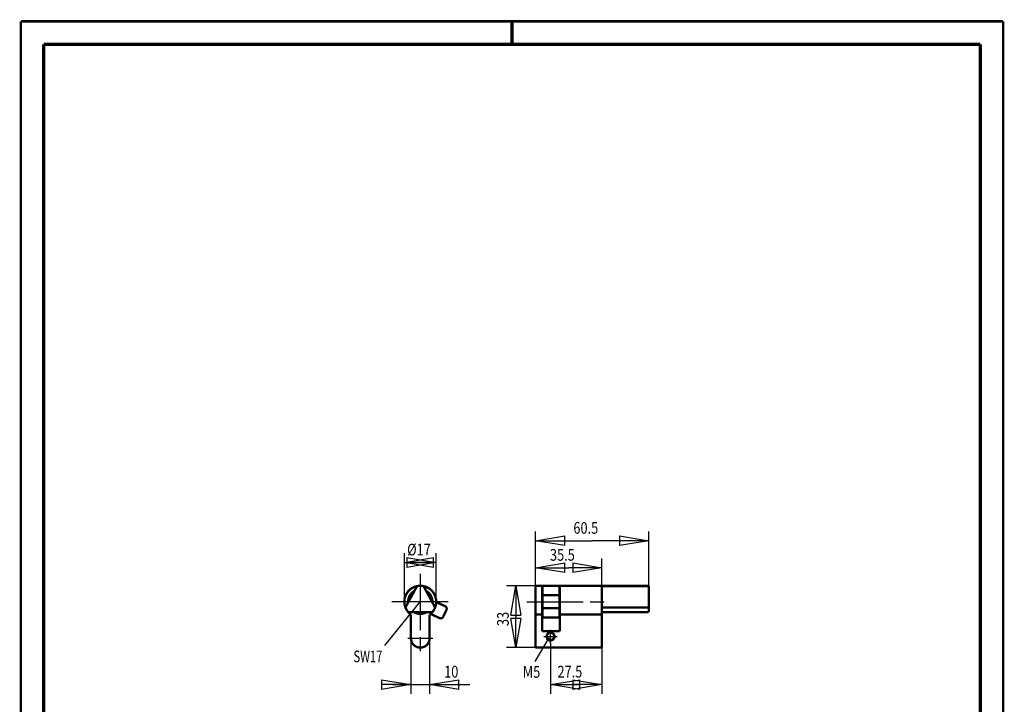
# Model space of a CAD drawing. Extents: x -1 to 210, y -1 to 297.
# Drawn here: x 0 to 210, y 151 to 297 of the extents above; entities that cross this region are included whole.
import ezdxf

# ---------------------------------------------------------------- set-up
doc = ezdxf.new("R2010")
doc.units = 0
doc.header["$MEASUREMENT"] = 0
doc.linetypes.add('CENTERLINE', pattern=[30, 12, -1.5, 3, -1.5, 12])
for name, color, linetype in [('100', 7, 'Continuous'), ('103', 7, 'Continuous'), ('2', 7, 'Continuous'), ('255', 7, 'Continuous'), ('3', 7, 'Continuous'), ('4', 7, 'Continuous'), ('5', 7, 'Continuous'), ('98', 7, 'Continuous'), ('_51775-5', 1, 'Continuous')]:
    doc.layers.add(name, color=color, linetype=linetype)
doc.styles.get("Standard").update_dxf_attribs({"font": 'monotxt.shx'})
doc.dimstyles.new('DSTYLE1', dxfattribs={"dimtxt": 6.25, "dimasz": 6.25, "dimexe": 2, "dimexo": 0, "dimgap": 1.5, "dimtad": 1, "dimdec": 4, "dimlfac": 2.5, "dimrnd": 0.01, "dimzin": 11, "dimdsep": 46, "dimtxsty": 'Standard', "dimcen": 0.09, "dimadec": 0, "dimazin": 0, "dimtp": 1, "dimtm": 1, "dimtfac": 1, "dimtdec": 4, "dimtofl": 0, "dimtmove": 0, "dimatfit": 3, "dimfxl": 0, "dimtolj": 1, "dimtzin": 0, "dimarcsym": 0})

# ---------------------------------------------------------------- blocks, each defined once
blk = doc.blocks.new('A4-V')
at = {"layer": '255', "color": 150, "linetype": 'Continuous', "const_width": 0.5}
for points in [[(209.9, 296.9), (0.1, 296.9)], [(0.1, 296.9), (0.1, 0.1)], [(209.9, 0.1), (209.9, 296.9)]]:
    blk.add_lwpolyline(points, dxfattribs=at)
at = {"layer": '255', "color": 2, "linetype": 'Continuous', "const_width": 0.7}
for points in [[(105, 292), (105, 296.9)], [(5, 292), (5, 5)], [(205, 292), (5, 292)], [(205, 5), (205, 292)]]:
    blk.add_lwpolyline(points, dxfattribs=at)
blk = doc.blocks.new('_AH1')
at = {"color": 0, "linetype": 'Continuous'}
for p, q in [((-1, 0.166667), (0, 0)), ((-1, 0.166667), (-1, -0.166667)), ((0, 0), (-1, -0.166667)), ((0, 0), (-1, 0))]:
    blk.add_line(p, q, dxfattribs=at)
blk = doc.blocks.new('*D20')
at = {"layer": '5', "color": 30, "linetype": 'Continuous'}
for p, q in [((134.21088, 176.37178), (103.80949, 176.37178)), ((105.80949, 176.37178), (105.80949, 169.77178)), ((105.80949, 163.17178), (105.80949, 169.77178)), ((124.21088, 163.17178), (103.80949, 163.17178))]:
    blk.add_line(p, q, dxfattribs=at)
at = {"layer": '5', "color": 30, "xscale": 6.25, "yscale": 6.25, "zscale": 6.25}
for p, rotation in [((105.80949, 176.37178), 90), ((105.80949, 163.17178), 270)]:
    blk.add_blockref('_AH1', p, dxfattribs=dict(at, rotation=rotation))
at = {"layer": '5', "color": 30, "linetype": 'Continuous', "width": 0.8}
blk.add_text('33', height=2.5, rotation=90, dxfattribs=at).set_placement((104.30849, 167.77178))
blk = doc.blocks.new('*D21')
at = {"layer": '5', "color": 30, "linetype": 'Continuous'}
for p, q in [((113.21088, 164.14278), (113.21088, 153.28192)), ((124.21088, 163.17178), (124.21088, 153.28192)), ((113.21088, 155.28192), (118.71088, 155.28192)), ((124.21088, 155.28192), (118.71088, 155.28192))]:
    blk.add_line(p, q, dxfattribs=at)
at = {"layer": '5', "color": 30, "xscale": 6.25, "yscale": 6.25, "zscale": 6.25, "rotation": 180}
blk.add_blockref('_AH1', (113.21088, 155.28192), dxfattribs=at)
at = {"layer": '5', "color": 30, "xscale": 6.25, "yscale": 6.25, "zscale": 6.25}
blk.add_blockref('_AH1', (124.21088, 155.28192), dxfattribs=at)
at = {"layer": '5', "color": 30, "linetype": 'Continuous', "width": 0.8}
blk.add_text('27.5', height=2.5, dxfattribs=at).set_placement((114.71088, 156.78292))
blk = doc.blocks.new('*D22')
at = {"layer": '5', "color": 30, "linetype": 'Continuous'}
for p, q in [((110.01088, 176.37178), (110.01088, 182.2222)), ((124.21088, 175.97178), (124.21088, 182.2222)), ((110.01088, 180.2222), (117.11088, 180.2222)), ((124.21088, 180.2222), (117.11088, 180.2222))]:
    blk.add_line(p, q, dxfattribs=at)
at = {"layer": '5', "color": 30, "xscale": 6.25, "yscale": 6.25, "zscale": 6.25, "rotation": 180}
blk.add_blockref('_AH1', (110.01088, 180.2222), dxfattribs=at)
at = {"layer": '5', "color": 30, "xscale": 6.25, "yscale": 6.25, "zscale": 6.25}
blk.add_blockref('_AH1', (124.21088, 180.2222), dxfattribs=at)
at = {"layer": '5', "color": 30, "linetype": 'Continuous', "width": 0.8}
blk.add_text('35.5', height=2.5, dxfattribs=at).set_placement((113.11088, 181.7232))
blk = doc.blocks.new('*D23')
at = {"layer": '5', "color": 30, "linetype": 'Continuous'}
for p, q in [((83.410877, 165.17178), (83.410877, 153.28192)), ((87.410877, 165.17178), (87.410877, 153.28192)), ((79.410877, 155.28192), (87.410877, 155.28192)), ((87.410877, 155.28192), (96.013763, 155.28192))]:
    blk.add_line(p, q, dxfattribs=at)
at = {"layer": '5', "color": 30, "xscale": 6.25, "yscale": 6.25, "zscale": 6.25}
blk.add_blockref('_AH1', (83.410877, 155.28192), dxfattribs=at)
at = {"layer": '5', "color": 30, "xscale": 6.25, "yscale": 6.25, "zscale": 6.25, "rotation": 180}
blk.add_blockref('_AH1', (87.410877, 155.28192), dxfattribs=at)
at = {"layer": '5', "color": 30, "linetype": 'Continuous', "width": 0.8}
blk.add_text('10', height=2.5, dxfattribs=at).set_placement((90.513763, 156.78292))
blk = doc.blocks.new('*D24')
at = {"layer": '5', "color": 30, "linetype": 'Continuous'}
for p, q in [((82.010866, 172.97178), (82.010866, 183.35198)), ((88.810889, 172.97178), (88.810889, 183.35198)), ((82.010866, 181.35198), (85.601439, 181.35198)), ((88.810889, 181.35198), (85.601439, 181.35198))]:
    blk.add_line(p, q, dxfattribs=at)
at = {"layer": '5', "color": 30, "xscale": 6.25, "yscale": 6.25, "zscale": 6.25, "rotation": 180}
blk.add_blockref('_AH1', (82.010866, 181.35198), dxfattribs=at)
at = {"layer": '5', "color": 30, "xscale": 6.25, "yscale": 6.25, "zscale": 6.25}
blk.add_blockref('_AH1', (88.810889, 181.35198), dxfattribs=at)
at = {"layer": '5', "color": 30, "linetype": 'Continuous', "width": 0.8}
blk.add_text('%%c17', height=2.5, dxfattribs=at).set_placement((82.601439, 182.85298))
blk = doc.blocks.new('*D25')
at = {"layer": '100', "color": 1, "linetype": 'Continuous'}
for p, q in [((110.01088, 176.37178), (110.01088, 187.98695)), ((134.21088, 176.37178), (134.21088, 187.98695)), ((110.01088, 185.98695), (122.11088, 185.98695)), ((134.21088, 185.98695), (122.11088, 185.98695))]:
    blk.add_line(p, q, dxfattribs=at)
at = {"layer": '100', "color": 1, "xscale": 6.25, "yscale": 6.25, "zscale": 6.25, "rotation": 180}
blk.add_blockref('_AH1', (110.01088, 185.98695), dxfattribs=at)
at = {"layer": '100', "color": 1, "xscale": 6.25, "yscale": 6.25, "zscale": 6.25}
blk.add_blockref('_AH1', (134.21088, 185.98695), dxfattribs=at)
at = {"layer": '100', "color": 1, "linetype": 'Continuous', "width": 0.8}
blk.add_text('60.5', height=2.5, dxfattribs=at).set_placement((118.11088, 187.48795))

msp = doc.modelspace()

# ---------------------------------------------------------------- linework, layer by layer
at = {"layer": '103', "color": 2, "linetype": 'Continuous', "const_width": 0.5}
for points in [[(84.710877, 176.29896), (82.241847, 171.73999)], [(86.110877, 176.29896), (88.579908, 171.73999)], [(110.01088, 176.37178), (110.01088, 163.17178)], [(124.21088, 176.29896), (134.21088, 176.29896)], [(134.21088, 170.77178), (134.21088, 176.37178)], [(85.410877, 170.77178), (82.818566, 170.77178)], [(85.410877, 170.77178), (88.003189, 170.77178)], [(115.21088, 166.67754), (115.21088, 170.22222)], [(124.21088, 171.73999), (134.21088, 171.73999)], [(124.21088, 170.77178), (134.21088, 170.77178)], [(111.41088, 166.67754), (111.41088, 169.82222)]]:
    msp.add_lwpolyline(points, dxfattribs=at)
at = {"layer": '2', "color": 110, "linetype": 'CENTERLINE'}
for p, q in [((85.410877, 178.89362), (85.410877, 161.97178)), ((91.3401, 172.97178), (78.612498, 172.97178)), ((82.730877, 165.17178), (88.090877, 165.17178))]:
    msp.add_line(p, q, dxfattribs=at)
at = {"layer": '2', "color": 2, "linetype": 'Continuous', "const_width": 0.5}
for points in [[(87.410877, 170.22222, 3.0747859), (83.410877, 170.22222)], [(84.136229, 175.23789, 0.288673), (82.816495, 172.80105)], [(88.005259, 172.80105, 0.288673), (86.685526, 175.23789)], [(84.025249, 170.77178, 0.288673), (86.796506, 170.77178)], [(90.994141, 171.20891, 0.41420609), (90.709126, 172.00819)], [(89.509129, 169.47832, 0.41420609), (90.30843, 169.76327)], [(83.410877, 165.17178, 1), (87.410877, 165.17178)]]:
    msp.add_lwpolyline(points, format="xyb", dxfattribs=at)
for points in [[(90.709126, 172.00819), (88.810299, 172.90882)], [(83.410877, 170.22222), (83.410877, 165.17178)], [(87.410877, 165.17178), (87.410877, 170.22222)], [(89.509129, 169.47832), (87.610336, 170.37902)], [(90.65124, 170.48611), (90.308396, 169.76329)], [(90.65124, 170.48611), (90.994107, 171.20892)]]:
    msp.add_lwpolyline(points, dxfattribs=at)
at = {"layer": '3', "color": 110, "linetype": 'CENTERLINE'}
for p, q in [((108.20215, 172.97178), (125.67188, 172.97178)), ((113.21088, 164.14278), (113.21088, 167.00078)), ((111.78188, 165.57178), (114.63988, 165.57178))]:
    msp.add_line(p, q, dxfattribs=at)
at = {"layer": '3', "color": 2, "linetype": 'Continuous', "const_width": 0.5}
for points in [[(110.93088, 176.37178), (110.01088, 176.37178)], [(111.33088, 176.37178), (110.93088, 176.37178)], [(115.09088, 176.37182), (111.33088, 176.37182)], [(111.41088, 176.37178), (111.41088, 170.22222)], [(111.51088, 169.57174), (111.51088, 176.37178)], [(115.49088, 176.37178), (115.09088, 176.37178)], [(115.11088, 176.37178), (115.11088, 169.57174)], [(115.21088, 170.22222), (115.21088, 176.37178)], [(134.21088, 176.37178), (115.49088, 176.37178)], [(124.21088, 175.97178), (124.21088, 176.37178)], [(124.21088, 169.97178), (124.21088, 175.97178)], [(110.01088, 170.22222), (111.41088, 170.22222)], [(111.41088, 170.22222), (111.41088, 169.82222)], [(115.21088, 170.22222), (124.21088, 170.22222)], [(111.41088, 169.82222), (111.51088, 169.82222)], [(115.11088, 169.57174), (111.51088, 169.57174)], [(115.11088, 169.82222), (115.21088, 169.82222)], [(124.21088, 163.17178), (124.21088, 169.97178)], [(111.41088, 166.67754), (115.21088, 166.67754)], [(110.01088, 163.17178), (124.21088, 163.17178)]]:
    msp.add_lwpolyline(points, dxfattribs=at)
msp.add_lwpolyline([(114.01468, 165.57178, 1), (112.40708, 165.57178, 1), (114.01468, 165.57178)], format="xyb", dxfattribs=at)
at = {"layer": '3', "color": 4, "linetype": 'Continuous'}
msp.add_arc((113.21088, 165.57178), 1, 215, 125, dxfattribs=at)
at = {"layer": '_51775-5', "color": 1, "linetype": 'Continuous'}
msp.add_line((77.853753, 163.61313), (85.410877, 172.97178), dxfattribs=at)
at = {"layer": '_51775-5', "color": 30, "linetype": 'Continuous'}
msp.add_line((109.97035, 160.17642), (112.9161, 165.22882), dxfattribs=at)
at = {"layer": '_51775-5', "color": 2, "linetype": 'Continuous', "const_width": 0.5}
for points in [[(111.51088, 174.37176), (115.11088, 174.37176)], [(111.51088, 171.5718), (115.11088, 171.5718)]]:
    msp.add_lwpolyline(points, dxfattribs=at)

# ---------------------------------------------------------------- block references
at = {"layer": '98'}
msp.add_blockref('A4-V', (0, 0), dxfattribs=at)

# ---------------------------------------------------------------- texts
at = {"layer": '103', "color": 1, "linetype": 'Continuous', "width": 0.7}
msp.add_text('SW17', height=2.5, dxfattribs=at).set_placement((71.140691, 160.04287))
at = {"layer": '4', "color": 30, "linetype": 'Continuous', "width": 0.8}
msp.add_text('M5', height=2.5, dxfattribs=at).set_placement((107.30736, 156.7309))

# ---------------------------------------------------------------- dimensions: what is measured, and where the dimension line sits
at = {"layer": '100', "color": 1, "linetype": 'Continuous'}
dim = msp.add_linear_dim(base=(134.21088, 185.98695), p1=(110.01088, 176.37178), p2=(134.21088, 176.37178), dimstyle='DSTYLE1', override={"dimblk": '_AH1', "dimsah": 0}, dxfattribs=at)
dim.commit()
dim.dimension.update_dxf_attribs({"geometry": '*D25', "text_midpoint": (122.11088, 188.73795), "dimtype": 128})
at = {"layer": '5', "color": 30, "linetype": 'Continuous'}
for base, p1, p2, angle, picture, middle, dimtype in [((88.810889, 181.35198), (82.010866, 172.97178), (88.810889, 172.97178), 0, '*D24', (85.601439, 184.10298), 129), ((105.80949, 163.17178), (134.21088, 176.37178), (124.21088, 163.17178), 90, '*D20', (103.05849, 169.77178), 128)]:
    dim = msp.add_linear_dim(base=base, p1=p1, p2=p2, angle=angle, dimstyle='DSTYLE1', override={"dimblk": '_AH1', "dimsah": 0}, dxfattribs=at)
    dim.commit()
    dim.dimension.update_dxf_attribs({"geometry": picture, "text_midpoint": middle, "dimtype": dimtype})
for base, p1, p2, picture, middle in [((124.21088, 180.2222), (110.01088, 176.37178), (124.21088, 175.97178), '*D22', (117.11088, 182.9732)), ((87.410877, 155.28192), (83.410877, 165.17178), (87.410877, 165.17178), '*D23', (92.513763, 158.03292)), ((124.21088, 155.28192), (113.21088, 164.14278), (124.21088, 163.17178), '*D21', (118.71088, 158.03292))]:
    dim = msp.add_linear_dim(base=base, p1=p1, p2=p2, dimstyle='DSTYLE1', override={"dimblk": '_AH1', "dimsah": 0}, dxfattribs=at)
    dim.commit()
    dim.dimension.update_dxf_attribs({"geometry": picture, "text_midpoint": middle, "dimtype": 128})

doc.saveas('drawing.dxf')
